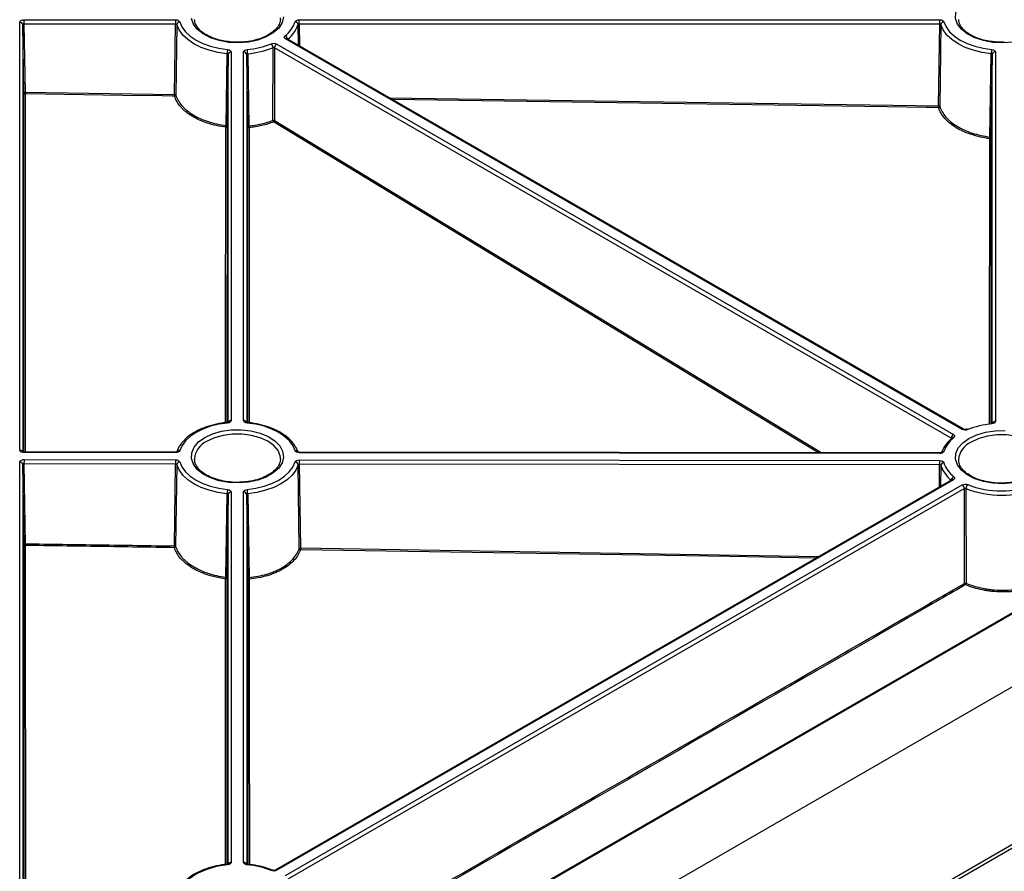
# Model space of a CAD drawing. Units: millimetres. Extents: x 11 to 1249, y 20 to 576.
# Drawn here: x 688 to 720, y 189 to 217 of the extents above; entities that cross this region are included whole.
import ezdxf

# ---------------------------------------------------------------- set-up
doc = ezdxf.new("R2010")
doc.units = ezdxf.units.MM

msp = doc.modelspace()

# ---------------------------------------------------------------- linework, layer by layer
at = {"color": 7, "linetype": 'Continuous', "lineweight": 25}
for p, q in [((814.062181, 249.261167), (688.195236, 176.599727)), ((688.195236, 171.476748), (813.571465, 243.854904)), ((688.112764, 171.31048), (813.488994, 243.688636)), ((687.690398, 202.652521), (687.690398, 216.570767)), ((687.830386, 216.651581), (692.759548, 216.651581)), ((687.830386, 216.651581), (687.830386, 216.513272)), ((692.759556, 216.513272), (687.830386, 216.513272)), ((687.830386, 216.513272), (687.865649, 214.293399)), ((692.729032, 214.221565), (692.759556, 216.513272)), ((692.759548, 216.651581), (692.759548, 216.513272)), ((696.784651, 216.651581), (717.614254, 216.651581)), ((717.614254, 216.513272), (696.784651, 216.513272)), ((717.578817, 213.848971), (717.614254, 216.513272)), ((717.614254, 216.513272), (717.614254, 216.651581)), ((687.825652, 214.270309), (687.79039, 216.490182)), ((692.798981, 216.494043), (692.768359, 214.202673)), ((717.653688, 216.494043), (717.61813, 213.830133)), ((696.052848, 215.864088), (718.061377, 203.158834)), ((718.346059, 203.323178), (696.337536, 216.028427)), ((696.402591, 216.016321), (696.387457, 216.033282)), ((718.396055, 203.328129), (696.387533, 216.033378)), ((694.400902, 213.209934), (694.437502, 215.548145)), ((694.570803, 215.60597), (694.570803, 203.609458)), ((694.973404, 203.609458), (694.973404, 215.605965)), ((695.106705, 215.548145), (695.143481, 213.198695)), ((695.926923, 213.379135), (695.930713, 215.745182)), ((695.982144, 215.742685), (695.977858, 213.376435)), ((717.990672, 203.037432), (695.982144, 215.742685)), ((719.249778, 212.83763), (719.292209, 215.548145)), ((719.425509, 215.605965), (719.425509, 203.581296)), ((694.470812, 215.525385), (694.433615, 213.187232)), ((695.110771, 213.175994), (695.073396, 215.525385)), ((719.325518, 215.52538), (719.282398, 212.814937)), ((687.830453, 202.590634), (687.825652, 214.270309)), ((687.865649, 214.293399), (692.729032, 214.221565)), ((694.433615, 213.187232), (694.429707, 203.545783)), ((695.114676, 203.545877), (695.110771, 213.175994)), ((692.759947, 202.566122), (687.830112, 202.571708)), ((692.76006, 202.584468), (687.830225, 202.590054)), ((717.614653, 202.537961), (696.785051, 202.561562)), ((717.614766, 202.556307), (696.785164, 202.579908)), ((687.690398, 184.342419), (687.690398, 202.258477)), ((687.831701, 199.577185), (687.79039, 202.177892)), ((692.75896, 202.195397), (687.830465, 202.200981)), ((687.830465, 202.200981), (687.871776, 199.600274)), ((687.830661, 202.33929), (692.759157, 202.333706)), ((692.723408, 199.528699), (692.75896, 202.195397)), ((692.798328, 202.176123), (692.762656, 199.509816)), ((693.373455, 202.359576), (693.374197, 202.339714)), ((696.170752, 202.359576), (696.169682, 202.399499)), ((696.780877, 199.444411), (696.744565, 202.171652)), ((717.613667, 202.167236), (696.784064, 202.190837)), ((696.784064, 202.190837), (696.820251, 199.463196)), ((696.78426, 202.329146), (717.613863, 202.305545)), ((718.228162, 202.331414), (718.228904, 202.311553)), ((718.011381, 201.685062), (696.002859, 188.979812)), ((718.061377, 201.680111), (696.052854, 188.974861)), ((696.337536, 188.810518), (718.346059, 201.515767)), ((694.395039, 198.51541), (694.437502, 201.227989)), ((694.470812, 201.205225), (694.427659, 198.492717)), ((694.570803, 201.28581), (694.570803, 189.23298)), ((694.973404, 189.23298), (694.973404, 201.28581)), ((695.116729, 198.481333), (695.073396, 201.205225)), ((695.106705, 201.227989), (695.149346, 198.504026)), ((718.416764, 201.394365), (696.408241, 188.689116)), ((718.422416, 198.313268), (718.416764, 201.394365)), ((718.468201, 201.396865), (718.473204, 198.316028)), ((687.838732, 184.280446), (687.831701, 199.577185)), ((723.928511, 199.63367), (699.556358, 185.563926)), ((723.978507, 199.628719), (699.606354, 185.558975)), ((694.427659, 198.492717), (694.423766, 189.167308)), ((695.120587, 189.168045), (695.116729, 198.481333)), ((695.157636, 194.422978), (695.159939, 189.162143)), ((694.383232, 189.163426), (694.383644, 190.16463))]:
    msp.add_line(p, q, dxfattribs=at)
at = {"color": 8, "linetype": 'Continuous', "lineweight": 25}
for p, q in [((696.784651, 216.513272), (696.794167, 215.798633)), ((687.79039, 216.490182), (687.79039, 202.596503)), ((696.754209, 215.8217), (696.745226, 216.494043)), ((694.470812, 203.553442), (694.470812, 215.525385)), ((695.073396, 215.525385), (695.073396, 203.553355)), ((719.325518, 203.525289), (719.325518, 215.52538)), ((699.706499, 214.117379), (717.578817, 213.848971)), ((695.977858, 213.376435), (713.781413, 202.56065)), ((687.869116, 204.242209), (687.869819, 202.590009)), ((687.79039, 202.177892), (687.79039, 184.286403)), ((717.604115, 201.449952), (717.613667, 202.167236)), ((717.653035, 202.147962), (717.644015, 201.472986)), ((694.470812, 189.176972), (694.470812, 201.205225)), ((695.073396, 201.205225), (695.073396, 189.176875)), ((696.820251, 199.463196), (713.690655, 199.190759))]:
    msp.add_line(p, q, dxfattribs=at)
at = {"color": 7, "linetype": 'Continuous', "lineweight": 25, "flags": 128}
for points in [[(719.988503, 215.928182), (719.667394, 215.902926), (719.344387, 215.918109), (719.034586, 215.973023), (718.752477, 216.065099), (718.51125, 216.190032), (718.322186, 216.34198), (718.194125, 216.513839), (718.133054, 216.697572), (718.14183, 216.884589), (718.220042, 217.066144), (718.364033, 217.233748), (718.567069, 217.379564)], [(692.897565, 216.584279), (692.968724, 216.420089), (693.082763, 216.264167), (693.236971, 216.12022), (693.427681, 215.991671), (693.650359, 215.881576), (693.89971, 215.792553), (694.169804, 215.72672), (694.45422, 215.685641)], [(696.270253, 216.744361), (696.226503, 216.558988), (696.114747, 216.383379), (695.94021, 216.225745), (695.711054, 216.093456), (695.437993, 215.992698), (695.133797, 215.928182), (694.812687, 215.902926), (694.489681, 215.918109), (694.17988, 215.973023), (693.89777, 216.065099), (693.656544, 216.190032), (693.46748, 216.34198), (693.339419, 216.513839), (693.278348, 216.697572)], [(717.752272, 216.584279), (717.82343, 216.420089), (717.937469, 216.264167), (718.091677, 216.12022), (718.282387, 215.991671), (718.505065, 215.881576), (718.754416, 215.792553), (719.02451, 215.72672), (719.308926, 215.685641)], [(694.437502, 215.548145), (694.138129, 215.591384), (693.85383, 215.660679), (693.591365, 215.754384), (693.356976, 215.870268), (693.156236, 216.005578), (692.993918, 216.157096), (692.873882, 216.321218), (692.798981, 216.494043)], [(719.292209, 215.548145), (718.992835, 215.591384), (718.708536, 215.660679), (718.446072, 215.754384), (718.211683, 215.870268), (718.010943, 216.005578), (717.848625, 216.157096), (717.728588, 216.321218), (717.653688, 216.494043)], [(687.825652, 214.270309), (687.826422, 214.274738), (687.828699, 214.279013), (687.832395, 214.28297), (687.837369, 214.286457), (687.84343, 214.289341), (687.850344, 214.291509), (687.857847, 214.292879), (687.865649, 214.293399)], [(692.72831, 214.166676), (692.648323, 214.167862), (692.328375, 214.172605), (691.048581, 214.191554), (687.864935, 214.23851)], [(719.282398, 212.814937), (719.282379, 212.767567), (719.282303, 212.578085), (719.281996, 211.82016), (719.28077, 208.788452), (719.278628, 203.495034)], [(694.45422, 203.529782), (694.170247, 203.488788), (693.900539, 203.423117), (693.651489, 203.334324), (693.429001, 203.224514), (693.238348, 203.09629), (693.084049, 202.952691), (692.969761, 202.797121), (692.898193, 202.633268)], [(694.444366, 203.547638), (694.445, 203.547631), (694.447872, 203.545277), (694.450985, 203.539251), (694.45422, 203.529782)], [(695.099937, 203.54762), (695.099207, 203.547631), (695.096335, 203.545277), (695.093222, 203.539251), (695.089987, 203.529782)], [(696.647262, 202.62902), (696.576515, 202.793546), (696.462727, 202.94982), (696.308611, 203.094116), (696.117845, 203.22299), (695.894978, 203.33337), (695.645326, 203.422622), (695.374845, 203.488618), (695.089987, 203.529782)], [(719.308926, 203.50162), (719.305691, 203.51109), (719.302579, 203.517115), (719.299706, 203.519469), (719.299084, 203.519478)], [(693.712363, 203.059409), (693.964952, 203.17662), (694.255283, 203.259744), (694.569779, 203.304894), (694.893736, 203.309961), (695.212006, 203.274705), (695.509706, 203.200777), (695.772917, 203.091633), (695.989331, 202.952376), (696.148828, 202.789517), (696.243952, 202.610673), (696.270253, 202.424205), (696.226503, 202.238833), (696.114747, 202.063224), (695.94021, 201.905589), (695.711054, 201.7733), (695.437993, 201.672542), (695.133797, 201.608027), (694.812687, 201.58277), (694.489681, 201.597954), (694.17988, 201.652868), (693.89777, 201.744944), (693.656544, 201.869877), (693.46748, 202.021825), (693.339419, 202.193684), (693.278348, 202.377417), (693.287124, 202.564433), (693.365336, 202.745988), (693.509326, 202.913593), (693.712363, 203.059409)], [(718.396055, 203.328129), (718.395731, 203.328313), (718.394747, 203.328845)], [(718.567069, 203.031248), (718.819658, 203.148458), (719.109989, 203.231582), (719.424485, 203.276733), (719.748442, 203.281799)], [(719.988503, 201.579866), (719.667394, 201.554609), (719.344387, 201.569793), (719.034586, 201.624706), (718.752477, 201.716782), (718.51125, 201.841715), (718.322186, 201.993664), (718.194125, 202.165522), (718.133054, 202.349256), (718.14183, 202.536272), (718.220042, 202.717827), (718.364033, 202.885431), (718.567069, 203.031248)], [(694.437502, 201.227989), (694.137663, 201.271318), (693.852957, 201.340784), (693.590176, 201.43473), (693.355588, 201.550915), (693.154789, 201.686568), (692.992569, 201.838452), (692.872796, 202.002945), (692.798328, 202.176123)], [(692.896945, 202.266248), (692.967692, 202.101722), (693.08148, 201.945448), (693.235596, 201.801152), (693.426362, 201.672277), (693.649229, 201.561897), (693.898881, 201.472645), (694.169362, 201.40665), (694.45422, 201.365486)], [(695.089987, 201.365486), (695.373961, 201.40648), (695.643668, 201.472151), (695.892718, 201.560944), (696.115206, 201.670754), (696.305859, 201.798978), (696.460158, 201.942577), (696.574446, 202.098146), (696.646014, 202.262)], [(696.744565, 202.171652), (696.669234, 201.999181), (696.548935, 201.83543), (696.386521, 201.684279), (696.185841, 201.549312), (695.951652, 201.433727), (695.689505, 201.340264), (695.405613, 201.271139), (695.106705, 201.227989)], [(718.013195, 201.686155), (718.013375, 201.686357), (718.012586, 201.685798), (718.01143, 201.68509), (718.011395, 201.68507), (718.011392, 201.685068), (718.011392, 201.685068)], [(687.831701, 199.577185), (687.832473, 199.581619), (687.834755, 199.585899), (687.83846, 199.589859), (687.843446, 199.593348), (687.84952, 199.596231), (687.856448, 199.598397), (687.863963, 199.599762), (687.871776, 199.600274)], [(694.45422, 189.153304), (694.084556, 189.094474), (693.742857, 188.994021), (693.443023, 188.856031), (693.197248, 188.686116), (693.015531, 188.491188), (692.905262, 188.279176), (692.870925, 188.058702), (692.913919, 187.838734), (693.032494, 187.628221), (693.221827, 187.435723)], [(694.45422, 189.153304), (694.450985, 189.162773), (694.447872, 189.168799), (694.445, 189.171153), (694.444378, 189.171162)], [(695.099937, 189.171142), (695.099207, 189.171153), (695.096335, 189.168799), (695.093222, 189.162773), (695.089987, 189.153304)], [(696.002859, 188.979812), (696.003183, 188.979997), (696.004837, 188.980867)]]:
    msp.add_lwpolyline(points, dxfattribs=at)
at = {"color": 8, "linetype": 'Continuous', "lineweight": 25, "flags": 128}
for points in [[(717.578085, 213.794081), (717.498099, 213.795287), (717.178152, 213.800112), (715.898366, 213.819407), (710.779222, 213.896528), (699.80401, 214.061088)], [(713.673303, 202.560773), (713.094265, 202.912568), (698.62244, 211.70427), (695.948856, 213.328308)], [(694.389001, 203.540634), (694.389557, 204.913729), (694.392898, 213.155431)], [(695.150045, 213.144193), (695.150065, 213.09682), (695.150142, 212.907322), (695.15045, 212.149332), (695.151681, 209.117381), (695.153942, 203.541214)], [(719.23791, 203.486182), (719.238328, 204.518906), (719.24167, 212.783136)], [(696.169682, 202.399499), (696.162017, 202.457455), (696.092321, 202.633735), (695.956424, 202.796642), (695.76114, 202.938007), (695.516261, 203.050742), (695.234068, 203.129194), (694.928709, 203.169428), (694.615498, 203.169428), (694.31014, 203.129194), (694.027946, 203.050742), (693.783068, 202.938007)], [(721.024388, 202.371338), (721.016723, 202.429294), (720.947027, 202.605573), (720.81113, 202.76848), (720.615846, 202.909846), (720.370967, 203.022581), (720.088774, 203.101033), (719.783416, 203.141267), (719.470204, 203.141267), (719.164846, 203.101033), (718.882652, 203.022581), (718.637774, 202.909846)], [(713.598558, 199.137593), (710.773542, 199.18337), (696.819451, 199.408306)], [(695.156006, 198.449532), (695.156025, 198.40216), (695.156102, 198.212673), (695.156409, 197.454727), (695.157636, 194.422978)]]:
    msp.add_lwpolyline(points, dxfattribs=at)
at = {"color": 7, "linetype": 'Continuous', "lineweight": 25}
for centre, radius, start, end in [((687.698584, 216.478596), 0.092534, 7.1930127, 95.0748002), ((692.901194, 216.481344), 0.102999, 92.0192139, 172.9180087), ((695.7553, 216.881538), 0.939603, 307.1232357, 341.5566233), ((696.643013, 216.481344), 0.102999, 7.0819916, 87.9807861), ((717.755901, 216.481344), 0.102999, 92.0192139, 172.9180088), ((695.807008, 216.806935), 0.989017, 307.1232357, 341.5566233), ((694.83777, 218.47092), 2.796675, 275.1742358, 291.7219065), ((695.748035, 215.739292), 0.182772, 1.8466292, 46.9404303), ((696.1359, 215.734428), 0.153977, 122.6409417, 176.9259955), ((696.633195, 216.439123), 0.474279, 238.5867367, 240.9342311), ((695.020825, 215.546985), 0.583324, 166.2491157, 179.8860637), ((694.562618, 215.513799), 0.092534, 84.9252057, 172.8069437), ((694.981589, 215.513794), 0.092534, 7.1930433, 95.0747963), ((694.523382, 215.546985), 0.583324, 0.1139363, 13.7508843), ((694.841223, 218.479904), 2.943755, 275.1742358, 291.7219065), ((719.875531, 215.546985), 0.583324, 166.2491157, 179.8860637), ((719.417324, 215.513794), 0.092534, 84.9251988, 172.806995), ((687.862051, 214.275111), 0.036714, 187.5150545, 274.5061488), ((691.018666, 214.224973), 3.15376, 178.7567779, 179.7540577), ((695.855499, 214.15314), 3.127218, 178.7462369, 179.7519899), ((692.727032, 214.208376), 0.041719, 271.7554621, 352.1430851), ((720.653254, 213.780548), 3.075198, 178.7250604, 179.747856), ((717.576738, 213.835843), 0.041783, 271.8472209, 352.1457318), ((696.001511, 213.381175), 0.074616, 181.5663972, 225.1152146), ((695.915042, 213.381486), 0.063018, 302.4506045, 355.4033153), ((694.16576, 213.216626), 0.235237, 344.9213866, 358.3696818), ((694.396924, 213.192244), 0.037032, 263.7587701, 352.2195124), ((695.14717, 213.180795), 0.036714, 187.5131179, 274.4915257), ((695.348978, 213.195797), 0.205517, 179.1921108, 194.5423693), ((719.017536, 212.844334), 0.232339, 344.728165, 358.3466332), ((719.245704, 212.819951), 0.037035, 263.746612, 352.2190199), ((719.561144, 200.716342), 2.796675, 95.1742358, 111.7219065), ((718.64468, 202.30479), 0.940991, 127.1407499, 161.3885338), ((718.144428, 203.029175), 0.153977, 122.6409397, 176.9260227), ((718.049367, 203.010035), 0.054413, 132.7975395, 182.4190647), ((718.497797, 203.287774), 0.03887, 43.2933728, 102.9875196), ((718.593029, 202.218174), 0.990478, 127.1407499, 161.3885338), ((717.738711, 202.514514), 0.091697, 81.0989625, 143.721006), ((687.698584, 202.166305), 0.092534, 7.1930127, 95.0748002), ((737.071261, 202.200266), 49.240796, 179.8382338, 179.999168), ((741.999756, 202.194682), 49.240796, 179.8382338, 179.999168), ((692.900418, 202.163431), 0.102876, 91.9347092, 172.9129348), ((696.642229, 202.158947), 0.103122, 7.0768373, 87.896234), ((746.02486, 202.190122), 49.240796, 179.8382338, 179.9991681), ((766.854463, 202.166521), 49.240796, 179.8382338, 179.999168), ((717.755124, 202.13527), 0.102876, 91.9347093, 172.9129346), ((718.590786, 202.457641), 0.987561, 198.2750614, 232.8943426), ((718.642549, 202.532293), 0.938219, 198.2750614, 232.8943425), ((718.263008, 201.386108), 0.153977, 3.0739773, 57.3590603), ((718.650878, 201.390976), 0.182772, 133.0595697, 178.1533709), ((719.62681, 204.378071), 3.058489, 248.9065296, 291.0934704), ((695.020825, 201.226829), 0.583324, 166.2491157, 179.8860637), ((694.562618, 201.193638), 0.092534, 84.9251988, 172.806995), ((694.981589, 201.193638), 0.092534, 7.1930076, 95.0748008), ((694.523382, 201.226829), 0.583324, 0.1139363, 13.7508843), ((719.62681, 204.40049), 3.219338, 248.9065296, 291.0934704), ((687.868117, 199.582026), 0.036737, 187.5722349, 274.70149), ((692.789882, 199.514778), 4.918849, 179.0040735, 179.6431599), ((696.437366, 199.447409), 3.714848, 178.7461324, 179.5928215), ((692.721318, 199.515519), 0.04173, 271.7767609, 352.1459968), ((696.822095, 199.449789), 0.041567, 187.4333216, 266.3542335), ((700.510639, 199.381988), 3.691281, 178.7393923, 179.5914876), ((694.163102, 198.522018), 0.232032, 344.7319473, 358.368029), ((694.390968, 198.497729), 0.037032, 263.7617945, 352.2210006), ((695.153127, 198.486132), 0.036713, 187.5120748, 274.4973261), ((695.352499, 198.5012), 0.203173, 179.2031937, 194.7325282), ((718.484153, 198.31666), 0.06183, 183.1451291, 236.4337893), ((718.395925, 198.320567), 0.077412, 314.2751804, 356.6384878), ((694.83777, 186.368025), 2.796675, 68.2780935, 84.8257642)]:
    msp.add_arc(centre, radius, start, end, dxfattribs=at)
at = {"color": 8, "linetype": 'Continuous', "lineweight": 25}
for centre, radius, start, end in [((696.267883, 216.006802), 0.136872, 7.3950518, 66.5367639), ((694.566588, 203.507143), 0.102401, 87.6411417, 148.7383099), ((694.977614, 203.507125), 0.102419, 31.3137415, 92.3559671), ((719.421312, 203.478914), 0.102469, 87.6521026, 148.5409228), ((718.048485, 203.0003), 0.061388, 62.8125486, 126.0045494), ((718.37557, 203.281625), 0.050966, 67.8960678, 125.3821185), ((694.056358, 202.310231), 0.684683, 113.5249594, 175.8671261), ((718.911064, 202.282069), 0.684683, 113.5249594, 175.8671261), ((687.694833, 202.551094), 0.101524, 28.6709915, 92.5034992), ((688.802881, 202.574873), 0.972774, 179.1058492, 180.1864447), ((693.732716, 202.569288), 0.972774, 179.1058491, 180.1864447), ((692.884062, 202.542274), 0.092084, 81.1729735, 142.4879077), ((696.661321, 202.538638), 0.091469, 34.5984383, 98.8414861), ((697.75782, 202.564727), 0.972774, 179.1058492, 180.1864447), ((718.587422, 202.541126), 0.972774, 179.1058491, 180.1864447), ((718.130979, 201.658544), 0.136797, 113.4531978, 172.7700069), ((718.032192, 201.640306), 0.049357, 53.7511872, 114.9383544), ((694.566605, 189.130597), 0.102469, 87.6521026, 148.5409228), ((694.97762, 189.13067), 0.102396, 31.2467158, 92.3596903), ((695.900847, 188.939945), 0.03834, 75.0044505, 136.9617367), ((696.023235, 188.933006), 0.051276, 54.7143322, 111.0269875)]:
    msp.add_arc(centre, radius, start, end, dxfattribs=at)
at = {"color": 7, "linetype": 'Continuous', "lineweight": 25}
for points, knots in [([(687.690398, 216.570767), (687.690398, 216.581439), (687.694035, 216.591911), (687.708071, 216.611476), (687.718459, 216.620437), (687.75717, 216.6428), (687.793414, 216.651581), (687.830386, 216.651581)], [0, 0, 0, 0, 0.25, 0.25, 0.5, 0.5, 1, 1, 1, 1]), ([(687.830386, 216.513272), (687.827704, 216.513249), (687.822455, 216.513205), (687.812426, 216.511559), (687.801329, 216.507426), (687.794007, 216.500919), (687.790848, 216.494949), (687.790545, 216.491795), (687.79039, 216.490182)], [0, 0, 0, 0, 0.128363011, 0.251169427, 0.500227062, 0.749395689, 0.871902698, 1, 1, 1, 1]), ([(692.759548, 216.651581), (692.79258, 216.651581), (692.824746, 216.64476), (692.875007, 216.620254), (692.892043, 216.603079), (692.897565, 216.584279)], [0, 0, 0, 0, 0.5, 0.5, 1, 1, 1, 1]), ([(692.798981, 216.494043), (692.797408, 216.499625), (692.792542, 216.504653), (692.778179, 216.511657), (692.768981, 216.513486), (692.759548, 216.513272)], [0, 0, 0, 0, 0.5, 0.5, 1, 1, 1, 1]), ([(694.861852, 215.923893), (694.853901, 215.923171), (694.747978, 215.913551), (694.538709, 215.928214), (694.250912, 215.970381), (693.986462, 216.049013), (693.758925, 216.154842), (693.577421, 216.282809), (693.452166, 216.424651), (693.38496, 216.553208), (693.38192, 216.632349), (693.380739, 216.663076)], [0, 0, 0, 0, 0.010594991, 0.141150765, 0.271627279, 0.401739057, 0.531270328, 0.660129604, 0.78867842, 0.917952602, 1, 1, 1, 1]), ([(696.163375, 216.714292), (696.166337, 216.696579), (696.178064, 216.626454), (696.137449, 216.50432), (696.036647, 216.3502), (695.87335, 216.210193), (695.663186, 216.092226), (695.413152, 216.001919), (695.142035, 215.94131), (694.952652, 215.929538), (694.861852, 215.923893)], [0, 0, 0, 0, 0.048872269, 0.193493134, 0.336097913, 0.472662385, 0.607174709, 0.741463335, 0.876043804, 1, 1, 1, 1]), ([(696.646642, 216.584279), (696.652164, 216.603079), (696.66919, 216.620245), (696.719443, 216.644754), (696.75162, 216.65158), (696.784651, 216.651581)], [0, 0, 0, 0, 0.5, 0.5, 1, 1, 1, 1]), ([(696.784659, 216.513272), (696.775226, 216.513486), (696.766025, 216.511656), (696.751662, 216.504652), (696.7468, 216.499625), (696.745226, 216.494043)], [0, 0, 0, 0, 0.5, 0.5, 1, 1, 1, 1]), ([(696.784658, 216.513272), (696.784658, 216.534665), (696.784658, 216.561931), (696.784657, 216.613047), (696.784656, 216.636593), (696.784655, 216.651581)], [0, 0, 0, 0, 0.5, 0.5, 1, 1, 1, 1]), ([(717.614254, 216.651581), (717.647286, 216.651581), (717.679452, 216.64476), (717.729713, 216.620254), (717.746749, 216.603079), (717.752272, 216.584279)], [0, 0, 0, 0, 0.5, 0.5, 1, 1, 1, 1]), ([(717.653688, 216.494043), (717.652114, 216.499625), (717.647249, 216.504653), (717.632885, 216.511657), (717.623687, 216.513486), (717.614254, 216.513272)], [0, 0, 0, 0, 0.5, 0.5, 1, 1, 1, 1]), ([(719.716558, 215.923893), (719.708607, 215.923171), (719.602684, 215.913551), (719.393415, 215.928214), (719.105618, 215.970381), (718.841169, 216.049013), (718.613631, 216.154842), (718.432127, 216.282809), (718.306872, 216.424651), (718.239667, 216.553208), (718.236626, 216.632349), (718.235445, 216.663076)], [0, 0, 0, 0, 0.010594991, 0.141150765, 0.271627279, 0.401739057, 0.531270328, 0.660129604, 0.78867842, 0.917952602, 1, 1, 1, 1]), ([(695.872825, 215.872834), (695.899757, 215.883873), (695.932823, 215.889061), (695.998378, 215.885879), (696.029491, 215.87757), (696.052848, 215.864088)], [0, 0, 0, 0, 0.5, 0.5, 1, 1, 1, 1]), ([(696.337536, 216.028427), (696.314179, 216.041911), (696.299789, 216.059865), (696.294267, 216.09771), (696.303257, 216.116808), (696.32238, 216.132356)], [0, 0, 0, 0, 0.5, 0.5, 1, 1, 1, 1]), ([(694.470812, 215.525385), (694.470813, 215.531043), (694.467438, 215.536471), (694.455305, 215.54476), (694.446802, 215.547449), (694.437502, 215.548145)], [0, 0, 0, 0, 0.5, 0.5, 1, 1, 1, 1]), ([(694.45422, 215.685641), (694.486786, 215.682453), (694.516522, 215.672625), (694.558978, 215.643614), (694.570801, 215.625038), (694.570803, 215.60597)], [0, 0, 0, 0, 0.5, 0.5, 1, 1, 1, 1]), ([(694.973404, 215.605965), (694.973404, 215.625034), (694.985219, 215.643603), (695.02767, 215.672618), (695.05742, 215.682453), (695.089987, 215.685641)], [0, 0, 0, 0, 0.5, 0.5, 1, 1, 1, 1]), ([(695.106705, 215.548145), (695.097404, 215.547449), (695.088897, 215.544758), (695.076765, 215.536466), (695.073392, 215.531039), (695.073396, 215.52538)], [0, 0, 0, 0, 0.5, 0.5, 1, 1, 1, 1]), ([(695.982144, 215.742686), (695.975476, 215.746749), (695.966584, 215.749244), (695.947851, 215.750152), (695.938401, 215.748548), (695.930713, 215.745182)], [0, 0, 0, 0, 0.5, 0.5, 1, 1, 1, 1]), ([(719.325518, 215.52538), (719.325521, 215.531039), (719.322147, 215.536468), (719.310014, 215.544759), (719.301509, 215.547449), (719.292209, 215.548145)], [0, 0, 0, 0, 0.5, 0.5, 1, 1, 1, 1]), ([(719.308926, 215.685641), (719.341493, 215.682453), (719.371231, 215.672624), (719.413687, 215.643611), (719.425509, 215.625034), (719.425509, 215.605965)], [0, 0, 0, 0, 0.5, 0.5, 1, 1, 1, 1]), ([(687.864935, 214.23851), (687.864942, 214.222718), (687.864974, 214.143757), (687.865109, 213.812122), (687.865649, 212.485568), (687.866955, 209.233612), (687.868254, 206.232283), (687.869116, 204.242209)], [0, 0, 0, 0, 0.004740524, 0.02370262, 0.099551002, 0.402944532, 1, 1, 1, 1]), ([(694.392898, 213.155431), (694.289435, 213.168319), (694.188179, 213.18572), (693.990036, 213.22946), (693.89347, 213.255806), (693.709704, 213.315978), (693.621844, 213.349936), (693.454227, 213.425655), (693.37402, 213.467765), (693.226867, 213.557323), (693.159334, 213.604959), (693.067017, 213.680662), (693.037748, 213.706607), (692.98228, 213.759949), (692.956008, 213.787445), (692.834473, 213.926426), (692.766509, 214.043537), (692.72831, 214.166676)], [0, 0, 0, 0, 0.125, 0.125, 0.25, 0.25, 0.375, 0.375, 0.5, 0.5, 0.625, 0.625, 0.6875, 0.6875, 0.75, 0.75, 1, 1, 1, 1]), ([(692.729029, 214.221565), (692.737556, 214.221488), (692.747198, 214.219655), (692.762022, 214.212534), (692.766808, 214.207437), (692.768359, 214.202673)], [0, 0, 0, 0, 0.5, 0.5, 1, 1, 1, 1]), ([(692.768359, 214.202673), (692.805822, 214.081833), (692.872477, 213.966899), (692.991672, 213.830492), (693.017438, 213.803505), (693.071838, 213.751148), (693.100544, 213.725681), (693.191083, 213.651373), (693.257316, 213.604611), (693.401636, 213.516693), (693.480299, 213.47535), (693.644689, 213.401006), (693.730858, 213.36766), (693.911087, 213.308566), (694.005793, 213.282687), (694.200123, 213.239712), (694.299431, 213.222609), (694.400902, 213.209934)], [0, 0, 0, 0, 0.25, 0.25, 0.3125, 0.3125, 0.375, 0.375, 0.5, 0.5, 0.625, 0.625, 0.75, 0.75, 0.875, 0.875, 1, 1, 1, 1]), ([(719.24167, 212.783136), (719.138366, 212.796177), (719.037257, 212.813706), (718.83939, 212.857663), (718.743073, 212.884065), (718.559658, 212.944322), (718.471935, 212.978306), (718.304528, 213.054053), (718.224432, 213.096148), (718.077472, 213.185616), (718.009989, 213.233199), (717.917689, 213.308811), (717.888416, 213.334724), (717.832919, 213.388), (717.806629, 213.415454), (717.684973, 213.554199), (717.616732, 213.671124), (717.578085, 213.794081)], [0, 0, 0, 0, 0.125, 0.125, 0.25, 0.25, 0.375, 0.375, 0.5, 0.5, 0.625, 0.625, 0.6875, 0.6875, 0.75, 0.75, 1, 1, 1, 1]), ([(717.578817, 213.848971), (717.587332, 213.848895), (717.596956, 213.847068), (717.611767, 213.83997), (717.616561, 213.834889), (717.61813, 213.830133)], [0, 0, 0, 0, 0.5, 0.5, 1, 1, 1, 1]), ([(717.61813, 213.830133), (717.656025, 213.709492), (717.722934, 213.59476), (717.842211, 213.458604), (717.867987, 213.43166), (717.922398, 213.379375), (717.951099, 213.353942), (718.041595, 213.279729), (718.107758, 213.233024), (718.251842, 213.145199), (718.330372, 213.103871), (718.49451, 213.029493), (718.58052, 212.996118), (718.760353, 212.936929), (718.854615, 212.911023), (719.049161, 212.867702), (719.14848, 212.850454), (719.249778, 212.83763)], [0, 0, 0, 0, 0.25, 0.25, 0.3125, 0.3125, 0.375, 0.375, 0.5, 0.5, 0.625, 0.625, 0.75, 0.75, 0.875, 0.875, 1, 1, 1, 1]), ([(695.143481, 213.198695), (695.284555, 213.212047), (695.420398, 213.233931), (695.616628, 213.279051), (695.680771, 213.296157), (695.806449, 213.334623), (695.867797, 213.355947), (695.926923, 213.379135)], [0, 0, 0, 0, 0.5, 0.5, 0.75, 0.75, 1, 1, 1, 1]), ([(695.948856, 213.328308), (695.888571, 213.304659), (695.826019, 213.28291), (695.697876, 213.243672), (695.632474, 213.226221), (695.432396, 213.180182), (695.293887, 213.15784), (695.150046, 213.144192)], [0, 0, 0, 0, 0.25, 0.25, 0.5, 0.5, 1, 1, 1, 1]), ([(695.926923, 213.379135), (695.933949, 213.381847), (695.943638, 213.383479), (695.962836, 213.382461), (695.971831, 213.379837), (695.97786, 213.376434)], [0, 0, 0, 0, 0.5, 0.5, 1, 1, 1, 1]), ([(694.400902, 213.209934), (694.409284, 213.208961), (694.418201, 213.206145), (694.430531, 213.197588), (694.433614, 213.192076), (694.433615, 213.18723)], [0, 0, 0, 0, 0.5, 0.5, 1, 1, 1, 1]), ([(695.110771, 213.175992), (695.110772, 213.180838), (695.113855, 213.186349), (695.126183, 213.194906), (695.135099, 213.197722), (695.143481, 213.198695)], [0, 0, 0, 0, 0.5, 0.5, 1, 1, 1, 1]), ([(719.249778, 212.83763), (719.258145, 212.836648), (719.267035, 212.833827), (719.279324, 212.825278), (719.282397, 212.819776), (719.282398, 212.814937)], [0, 0, 0, 0, 0.5, 0.5, 1, 1, 1, 1]), ([(694.444477, 203.547652), (694.383228, 203.540604), (694.205617, 203.520168), (693.922633, 203.458425), (693.612053, 203.352686), (693.338832, 203.213913), (693.117127, 203.058086), (693.01572, 202.938625), (692.969597, 202.88429)], [0, 0, 0, 0, 0.097735976, 0.283417045, 0.469621244, 0.656363003, 0.843703425, 1, 1, 1, 1]), ([(694.481233, 203.558103), (694.481361, 203.558194), (694.481691, 203.558429), (694.476151, 203.555088), (694.465751, 203.551382), (694.454285, 203.548656), (694.446421, 203.547938), (694.444358, 203.547749)], [0, 0, 0, 0, 0.154494067, 0.39776631, 0.638314379, 0.905095774, 1, 1, 1, 1]), ([(694.570803, 203.609458), (694.570803, 203.590389), (694.558988, 203.57182), (694.516537, 203.542805), (694.486787, 203.53297), (694.45422, 203.529782)], [0, 0, 0, 0, 0.5, 0.5, 1, 1, 1, 1]), ([(695.089987, 203.529782), (695.05742, 203.53297), (695.027682, 203.542799), (694.985226, 203.571812), (694.973404, 203.590389), (694.973404, 203.609458)], [0, 0, 0, 0, 0.5, 0.5, 1, 1, 1, 1]), ([(695.099974, 203.547917), (695.096303, 203.548252), (695.086635, 203.549132), (695.073953, 203.552787), (695.064612, 203.556748), (695.061879, 203.559126), (695.062569, 203.558388), (695.062654, 203.558297)], [0, 0, 0, 0, 0.166538653, 0.438487365, 0.714157152, 0.964562192, 1, 1, 1, 1]), ([(696.244209, 203.174813), (696.217402, 203.194009), (696.1141, 203.267981), (695.888058, 203.368436), (695.576274, 203.471054), (695.305941, 203.524799), (695.144545, 203.542685), (695.09973, 203.547652)], [0, 0, 0, 0, 0.093859394, 0.361698649, 0.629614699, 0.897153649, 1, 1, 1, 1]), ([(719.33598, 203.52996), (719.336099, 203.530052), (719.336424, 203.530304), (719.331157, 203.527034), (719.320263, 203.523139), (719.308773, 203.52047), (719.301016, 203.519757), (719.29907, 203.519578)], [0, 0, 0, 0, 0.145612346, 0.399350682, 0.645309076, 0.911014382, 1, 1, 1, 1]), ([(719.425509, 203.581296), (719.425509, 203.571807), (719.422686, 203.562569), (719.411454, 203.544751), (719.403121, 203.536444), (719.3714, 203.514725), (719.341339, 203.504794), (719.308926, 203.50162)], [0, 0, 0, 0, 0.25, 0.25, 0.5, 0.5, 1, 1, 1, 1]), ([(696.743298, 202.575241), (696.729963, 202.614393), (696.692672, 202.723874), (696.581892, 202.893356), (696.427425, 203.056521), (696.296253, 203.141212), (696.244209, 203.174813)], [0, 0, 0, 0, 0.17192027, 0.480741674, 0.793980209, 1, 1, 1, 1]), ([(718.061377, 203.158834), (718.073, 203.152124), (718.082319, 203.144439), (718.096202, 203.127255), (718.100484, 203.11798), (718.104658, 203.089674), (718.095566, 203.07038), (718.076534, 203.054905)], [0, 0, 0, 0, 0.25, 0.25, 0.5, 0.5, 1, 1, 1, 1]), ([(718.526089, 203.314428), (718.512686, 203.308934), (718.498003, 203.304915), (718.466334, 203.299887), (718.449777, 203.299), (718.400736, 203.301357), (718.369305, 203.309758), (718.346059, 203.323178)], [0, 0, 0, 0, 0.25, 0.25, 0.5, 0.5, 1, 1, 1, 1]), ([(718.48887, 203.326676), (718.482888, 203.32415), (718.472253, 203.319659), (718.451437, 203.317626), (718.431403, 203.317971), (718.413409, 203.321262), (718.4022, 203.324793), (718.397054, 203.327766), (718.394884, 203.329019)], [0, 0, 0, 0, 0.215381049, 0.38292174, 0.558143954, 0.738248166, 0.889601922, 1, 1, 1, 1]), ([(692.969597, 202.88429), (692.9596, 202.873775), (692.889993, 202.800553), (692.840676, 202.695155), (692.809354, 202.601162), (692.802338, 202.580107)], [0, 0, 0, 0, 0.115143474, 0.801780441, 1, 1, 1, 1]), ([(687.830112, 202.571708), (687.811649, 202.571729), (687.79354, 202.573843), (687.75971, 202.581965), (687.744221, 202.587965), (687.705567, 202.610307), (687.690398, 202.631204), (687.690398, 202.652521)], [0, 0, 0, 0, 0.25, 0.25, 0.5, 0.5, 1, 1, 1, 1]), ([(687.830266, 202.590541), (687.825235, 202.590506), (687.81365, 202.590425), (687.798207, 202.59364), (687.785745, 202.597766), (687.77975, 202.601331), (687.779823, 202.60129), (687.77985, 202.601275)], [0, 0, 0, 0, 0.187778556, 0.43242856, 0.638857642, 0.866816573, 1, 1, 1, 1]), ([(692.898193, 202.633268), (692.892606, 202.614473), (692.875521, 202.597325), (692.825181, 202.572873), (692.792979, 202.566085), (692.759947, 202.566122)], [0, 0, 0, 0, 0.5, 0.5, 1, 1, 1, 1]), ([(692.811204, 202.595999), (692.811247, 202.596047), (692.812093, 202.596975), (692.80905, 202.594234), (692.800988, 202.590799), (692.788103, 202.58699), (692.77366, 202.584647), (692.763634, 202.584692), (692.760034, 202.584709)], [0, 0, 0, 0, 0.012418945, 0.242312309, 0.433417911, 0.627346218, 0.866201554, 1, 1, 1, 1]), ([(696.785051, 202.561562), (696.752019, 202.561599), (696.719876, 202.568456), (696.669698, 202.59302), (696.652721, 202.610213), (696.647262, 202.62902)], [0, 0, 0, 0, 0.5, 0.5, 1, 1, 1, 1]), ([(696.785216, 202.580449), (696.779675, 202.580421), (696.767867, 202.580362), (696.752516, 202.583682), (696.740477, 202.587716), (696.734642, 202.591225), (696.734764, 202.591141), (696.734809, 202.59111)], [0, 0, 0, 0, 0.2062816826, 0.4395578357, 0.6438443682, 0.8700373522, 1, 1, 1, 1]), ([(717.752899, 202.605106), (717.747313, 202.586312), (717.730227, 202.569164), (717.679887, 202.544712), (717.647685, 202.537924), (717.614653, 202.537961)], [0, 0, 0, 0, 0.5, 0.5, 1, 1, 1, 1]), ([(717.66591, 202.567838), (717.665954, 202.567885), (717.6668, 202.568814), (717.663757, 202.566072), (717.655695, 202.562638), (717.642809, 202.558829), (717.628366, 202.556486), (717.61834, 202.556531), (717.61474, 202.556547)], [0, 0, 0, 0, 0.012418945, 0.242312309, 0.43341791, 0.627346218, 0.866201554, 1, 1, 1, 1]), ([(687.690398, 202.258477), (687.690398, 202.269162), (687.694044, 202.279648), (687.708115, 202.299232), (687.718528, 202.308201), (687.757323, 202.330569), (687.793642, 202.339332), (687.830661, 202.33929)], [0, 0, 0, 0, 0.25, 0.25, 0.5, 0.5, 1, 1, 1, 1]), ([(687.830465, 202.200981), (687.827779, 202.200962), (687.822523, 202.200924), (687.812476, 202.199285), (687.801355, 202.195155), (687.794016, 202.188642), (687.790849, 202.182665), (687.790545, 202.179507), (687.79039, 202.177892)], [0, 0, 0, 0, 0.1283722199, 0.2511720522, 0.5002269557, 0.7493927881, 0.871893371, 1, 1, 1, 1]), ([(692.798328, 202.176123), (692.796773, 202.181707), (692.791925, 202.186741), (692.777584, 202.193761), (692.768393, 202.195601), (692.75896, 202.195397)], [0, 0, 0, 0, 0.5, 0.5, 1, 1, 1, 1]), ([(692.759157, 202.333706), (692.792188, 202.333669), (692.824331, 202.326811), (692.874509, 202.302248), (692.891486, 202.285055), (692.896945, 202.266248)], [0, 0, 0, 0, 0.5, 0.5, 1, 1, 1, 1]), ([(694.861852, 201.603738), (694.853901, 201.603016), (694.747978, 201.593396), (694.538709, 201.608059), (694.250912, 201.650226), (693.986462, 201.728858), (693.758925, 201.834687), (693.577421, 201.962654), (693.452166, 202.104496), (693.38496, 202.233053), (693.38192, 202.312194), (693.380739, 202.342921)], [0, 0, 0, 0, 0.010594991, 0.141150765, 0.271627279, 0.401739057, 0.531270328, 0.660129604, 0.78867842, 0.917952602, 1, 1, 1, 1]), ([(696.163375, 202.394136), (696.166337, 202.376424), (696.178064, 202.306299), (696.137449, 202.184165), (696.036647, 202.030045), (695.87335, 201.890037), (695.663186, 201.77207), (695.413152, 201.681764), (695.142035, 201.621155), (694.952652, 201.609382), (694.861852, 201.603738)], [0, 0, 0, 0, 0.0488722691, 0.1934931341, 0.3360979128, 0.4726623851, 0.607174709, 0.741463335, 0.8760438043, 1, 1, 1, 1]), ([(696.646014, 202.262), (696.651601, 202.280794), (696.668686, 202.297942), (696.719026, 202.322395), (696.751228, 202.329183), (696.78426, 202.329146)], [0, 0, 0, 0, 0.5, 0.5, 1, 1, 1, 1]), ([(696.784064, 202.190837), (696.774631, 202.191062), (696.765423, 202.189242), (696.751037, 202.182254), (696.746157, 202.177232), (696.744565, 202.171652)], [0, 0, 0, 0, 0.5, 0.5, 1, 1, 1, 1]), ([(717.653035, 202.147962), (717.651479, 202.153546), (717.646631, 202.15858), (717.632291, 202.1656), (717.6231, 202.16744), (717.613667, 202.167236)], [0, 0, 0, 0, 0.5, 0.5, 1, 1, 1, 1]), ([(717.613863, 202.305545), (717.646895, 202.305507), (717.679038, 202.29865), (717.729215, 202.274087), (717.746193, 202.256893), (717.751651, 202.238087)], [0, 0, 0, 0, 0.5, 0.5, 1, 1, 1, 1]), ([(719.716558, 201.575577), (719.708607, 201.574855), (719.602684, 201.565235), (719.393415, 201.579897), (719.105618, 201.622064), (718.841169, 201.700696), (718.613631, 201.806525), (718.432127, 201.934492), (718.306872, 202.076334), (718.239667, 202.204892), (718.236626, 202.284033), (718.235445, 202.31476)], [0, 0, 0, 0, 0.010594991, 0.141150765, 0.271627279, 0.401739057, 0.531270328, 0.660129604, 0.78867842, 0.917952602, 1, 1, 1, 1]), ([(721.018082, 202.365975), (721.021043, 202.348263), (721.03277, 202.278137), (720.992155, 202.156003), (720.891353, 202.001883), (720.728056, 201.861876), (720.517893, 201.743909), (720.267858, 201.653602), (719.996741, 201.592994), (719.807358, 201.581221), (719.716558, 201.575577)], [0, 0, 0, 0, 0.048872269, 0.193493134, 0.336097913, 0.472662385, 0.607174709, 0.741463335, 0.876043804, 1, 1, 1, 1]), ([(718.076534, 201.78404), (718.095657, 201.768491), (718.104645, 201.749402), (718.099129, 201.711556), (718.084734, 201.693595), (718.061377, 201.680111)], [0, 0, 0, 0, 0.5, 0.5, 1, 1, 1, 1]), ([(718.346059, 201.515767), (718.369416, 201.529251), (718.400516, 201.537559), (718.466073, 201.540747), (718.499155, 201.535557), (718.526089, 201.524517)], [0, 0, 0, 0, 0.5, 0.5, 1, 1, 1, 1]), ([(694.470812, 201.205225), (694.470815, 201.210883), (694.467441, 201.216312), (694.455308, 201.224604), (694.446803, 201.227294), (694.437502, 201.227989)], [0, 0, 0, 0, 0.5, 0.5, 1, 1, 1, 1]), ([(694.45422, 201.365486), (694.486787, 201.362298), (694.516525, 201.352468), (694.558981, 201.323456), (694.570803, 201.304879), (694.570803, 201.28581)], [0, 0, 0, 0, 0.5, 0.5, 1, 1, 1, 1]), ([(694.973404, 201.28581), (694.973404, 201.304879), (694.985219, 201.323448), (695.02767, 201.352463), (695.05742, 201.362298), (695.089987, 201.365486)], [0, 0, 0, 0, 0.5, 0.5, 1, 1, 1, 1]), ([(695.106705, 201.227989), (695.097404, 201.227294), (695.088897, 201.224603), (695.076765, 201.21631), (695.073392, 201.210883), (695.073396, 201.205225)], [0, 0, 0, 0, 0.5, 0.5, 1, 1, 1, 1]), ([(718.468201, 201.396865), (718.460511, 201.400232), (718.451055, 201.401836), (718.43232, 201.400925), (718.423431, 201.39843), (718.416764, 201.394365)], [0, 0, 0, 0, 0.5, 0.5, 1, 1, 1, 1]), ([(687.871128, 199.545413), (687.871136, 199.529594), (687.871171, 199.450503), (687.871322, 199.11831), (687.871927, 197.789382), (687.874227, 192.788919), (687.876536, 188.032781), (687.878353, 184.291437)], [0, 0, 0, 0, 0.0031157, 0.015578498, 0.065429692, 0.264834474, 1, 1, 1, 1]), ([(692.722612, 199.473809), (691.914051, 199.486704), (691.105492, 199.499777), (689.488333, 199.523795), (688.679738, 199.534977), (687.871128, 199.545413)], [0, 0, 0, 0, 0.5, 0.5, 1, 1, 1, 1]), ([(687.871776, 199.600274), (688.680411, 199.589845), (689.489032, 199.578668), (691.106239, 199.554663), (691.914822, 199.541594), (692.723408, 199.528699)], [0, 0, 0, 0, 0.5, 0.5, 1, 1, 1, 1]), ([(692.723408, 199.528699), (692.731922, 199.528613), (692.74154, 199.526775), (692.756327, 199.519661), (692.761104, 199.514574), (692.762656, 199.509816)], [0, 0, 0, 0, 0.5, 0.5, 1, 1, 1, 1]), ([(694.386944, 198.460916), (694.283472, 198.473952), (694.182209, 198.49149), (693.984062, 198.535489), (693.88757, 198.561937), (693.703889, 198.622303), (693.61606, 198.656351), (693.448491, 198.73224), (693.368322, 198.774422), (693.221253, 198.864087), (693.153748, 198.911773), (693.061454, 198.987545), (693.03219, 199.013513), (692.976727, 199.066899), (692.950458, 199.094412), (692.828935, 199.23346), (692.760918, 199.350622), (692.722612, 199.473809)], [0, 0, 0, 0, 0.125, 0.125, 0.25, 0.25, 0.375, 0.375, 0.5, 0.5, 0.625, 0.625, 0.6875, 0.6875, 0.75, 0.75, 1, 1, 1, 1]), ([(692.762656, 199.509816), (692.800226, 199.388922), (692.866937, 199.273934), (692.986127, 199.137453), (693.011892, 199.110447), (693.06629, 199.058045), (693.094992, 199.032555), (693.185514, 198.958175), (693.251723, 198.911362), (693.395968, 198.823333), (693.474598, 198.781918), (693.638951, 198.707402), (693.725094, 198.673967), (693.90525, 198.61468), (693.999889, 198.5887), (694.194233, 198.545469), (694.293553, 198.528231), (694.395039, 198.51541)], [0, 0, 0, 0, 0.25, 0.25, 0.3125, 0.3125, 0.375, 0.375, 0.5, 0.5, 0.625, 0.625, 0.75, 0.75, 0.875, 0.875, 1, 1, 1, 1]), ([(695.149346, 198.504026), (695.35163, 198.523473), (695.543233, 198.560214), (695.769614, 198.627395), (695.814359, 198.641974), (695.901087, 198.672866), (695.943218, 198.689213), (696.065984, 198.740906), (696.143017, 198.778886), (696.287382, 198.861937), (696.355057, 198.907367), (696.476302, 199.002632), (696.530402, 199.052689), (696.625677, 199.15761), (696.667047, 199.212825), (696.73509, 199.326554), (696.761712, 199.384791), (696.780877, 199.444411)], [0, 0, 0, 0, 0.25, 0.25, 0.3125, 0.3125, 0.375, 0.375, 0.5, 0.5, 0.625, 0.625, 0.75, 0.75, 0.875, 0.875, 1, 1, 1, 1]), ([(696.819451, 199.408306), (696.799911, 199.347544), (696.772768, 199.28819), (696.703394, 199.172274), (696.661214, 199.115995), (696.564075, 199.009047), (696.508917, 198.95802), (696.3853, 198.860906), (696.316302, 198.814591), (696.169113, 198.729916), (696.090574, 198.69119), (695.965406, 198.638477), (695.922451, 198.621806), (695.834027, 198.5903), (695.788406, 198.575431), (695.557598, 198.506905), (695.362247, 198.469408), (695.156006, 198.449532)], [0, 0, 0, 0, 0.125, 0.125, 0.25, 0.25, 0.375, 0.375, 0.5, 0.5, 0.625, 0.625, 0.6875, 0.6875, 0.75, 0.75, 1, 1, 1, 1]), ([(696.780877, 199.444411), (696.782465, 199.449164), (696.787278, 199.454237), (696.802111, 199.461314), (696.811738, 199.46313), (696.820251, 199.463196)], [0, 0, 0, 0, 0.5, 0.5, 1, 1, 1, 1]), ([(694.395039, 198.51541), (694.403406, 198.514428), (694.412296, 198.511607), (694.424585, 198.503058), (694.427658, 198.497556), (694.427659, 198.492717)], [0, 0, 0, 0, 0.5, 0.5, 1, 1, 1, 1]), ([(695.116729, 198.481333), (695.11673, 198.486171), (695.119803, 198.491673), (695.132091, 198.500222), (695.14098, 198.503043), (695.149346, 198.504026)], [0, 0, 0, 0, 0.5, 0.5, 1, 1, 1, 1]), ([(718.422416, 198.313268), (718.428429, 198.316663), (718.437386, 198.31928), (718.456512, 198.32032), (718.466176, 198.318714), (718.473204, 198.316028)], [0, 0, 0, 0, 0.5, 0.5, 1, 1, 1, 1]), ([(720.802122, 198.229597), (720.715305, 198.195916), (720.62466, 198.166385), (720.435773, 198.115565), (720.337996, 198.094468), (720.139807, 198.06146), (720.038848, 198.049395), (719.833164, 198.034229), (719.727813, 198.031201), (719.519974, 198.034462), (719.416766, 198.040646), (719.263016, 198.056702), (719.211943, 198.063189), (719.110161, 198.078481), (719.059308, 198.087323), (718.810044, 198.136668), (718.623473, 198.192555), (718.449967, 198.265141)], [0, 0, 0, 0, 0.125, 0.125, 0.25, 0.25, 0.375, 0.375, 0.5, 0.5, 0.625, 0.625, 0.6875, 0.6875, 0.75, 0.75, 1, 1, 1, 1]), ([(718.473204, 198.316028), (718.643352, 198.244763), (718.826311, 198.189875), (719.070744, 198.141382), (719.120612, 198.13269), (719.220425, 198.117653), (719.270509, 198.111271), (719.421283, 198.095466), (719.522493, 198.089362), (719.726309, 198.086089), (719.829624, 198.089022), (720.031338, 198.103824), (720.130349, 198.115624), (720.324714, 198.147931), (720.420458, 198.168548), (720.606148, 198.218454), (720.695216, 198.247466), (720.780354, 198.280488)], [0, 0, 0, 0, 0.25, 0.25, 0.3125, 0.3125, 0.375, 0.375, 0.5, 0.5, 0.625, 0.625, 0.75, 0.75, 0.875, 0.875, 1, 1, 1, 1]), ([(694.444477, 189.171174), (694.38323, 189.164126), (694.205626, 189.143687), (693.922553, 189.081974), (693.612348, 188.976109), (693.337727, 188.837807), (693.108222, 188.671046), (692.929409, 188.479895), (692.818747, 188.270436), (692.768135, 188.120426), (692.773466, 188.04476), (692.773609, 188.042733)], [0, 0, 0, 0, 0.069572021, 0.201746557, 0.334293476, 0.46722305, 0.600578773, 0.73404826, 0.866504861, 0.996423581, 1, 1, 1, 1]), ([(694.481274, 189.181643), (694.481392, 189.181735), (694.481718, 189.181988), (694.476451, 189.178717), (694.465556, 189.174823), (694.454067, 189.172153), (694.44631, 189.17144), (694.444364, 189.171261)], [0, 0, 0, 0, 0.145612346, 0.399350682, 0.645309076, 0.911014382, 1, 1, 1, 1]), ([(694.570803, 189.23298), (694.570803, 189.223491), (694.567979, 189.214252), (694.556748, 189.196434), (694.548414, 189.188128), (694.516694, 189.166409), (694.486632, 189.156477), (694.45422, 189.153304)], [0, 0, 0, 0, 0.25, 0.25, 0.5, 0.5, 1, 1, 1, 1]), ([(695.089987, 189.153304), (695.073781, 189.15489), (695.058476, 189.158042), (695.029923, 189.167414), (695.01713, 189.173546), (694.98534, 189.195231), (694.973404, 189.214001), (694.973404, 189.23298)], [0, 0, 0, 0, 0.25, 0.25, 0.5, 0.5, 1, 1, 1, 1]), ([(695.099975, 189.171441), (695.096291, 189.171776), (695.086737, 189.172643), (695.074557, 189.17614), (695.065446, 189.179853), (695.061966, 189.182507), (695.062644, 189.181833), (695.062789, 189.181689)], [0, 0, 0, 0, 0.167977443, 0.435557093, 0.68551521, 0.932810583, 1, 1, 1, 1]), ([(695.910751, 188.976986), (695.858244, 188.997166), (695.706163, 189.055613), (695.43609, 189.127927), (695.209856, 189.157015), (695.09973, 189.171174)], [0, 0, 0, 0, 0.212987483, 0.616897787, 1, 1, 1, 1]), ([(696.052854, 188.974861), (696.041231, 188.968151), (696.027919, 188.962772), (695.998152, 188.954757), (695.982085, 188.952285), (695.933052, 188.949876), (695.89963, 188.955124), (695.872825, 188.966112)], [0, 0, 0, 0, 0.25, 0.25, 0.5, 0.5, 1, 1, 1, 1]), ([(696.004539, 188.981831), (696.000063, 188.979123), (695.99225, 188.974396), (695.974977, 188.970824), (695.956193, 188.969052), (695.936104, 188.970257), (695.920758, 188.973126), (695.912921, 188.97636), (695.909966, 188.977579)], [0, 0, 0, 0, 0.210938656, 0.368189054, 0.533965847, 0.712638331, 0.891622327, 1, 1, 1, 1])]:
    msp.add_open_spline(points, degree=3, knots=knots, dxfattribs=at)
at = {"color": 8, "linetype": 'Continuous', "lineweight": 25}
for points, knots in [([(696.387457, 216.033282), (696.387374, 216.033377), (696.382181, 216.039249), (696.364484, 216.039876), (696.346519, 216.032244), (696.337536, 216.028427)], [0, 0, 0, 0, 0.008132364, 0.504066182, 1, 1, 1, 1]), ([(694.383644, 190.16463), (694.384204, 191.548583), (694.384751, 192.931875), (694.385809, 195.696724), (694.386384, 197.07871), (694.386944, 198.460916)], [0, 0, 0, 0, 0.5, 0.5, 1, 1, 1, 1]), ([(697.903237, 186.461747), (701.084503, 188.300466), (707.924198, 192.253696), (714.763954, 196.201603), (718.422416, 198.313268)], [0, 0, 0, 0, 0.465117991, 1, 1, 1, 1]), ([(718.449967, 198.265141), (718.431111, 198.254255), (718.33683, 198.199825), (717.940851, 197.97122), (716.356932, 197.056823), (710.021278, 193.398068), (703.586019, 189.692417), (698.357958, 186.663173), (697.95688, 186.43078)], [0, 0, 0, 0, 0.002760363, 0.013801813, 0.057967613, 0.234630815, 0.941283623, 1, 1, 1, 1])]:
    msp.add_open_spline(points, degree=3, knots=knots, dxfattribs=at)

doc.saveas('drawing.dxf')
